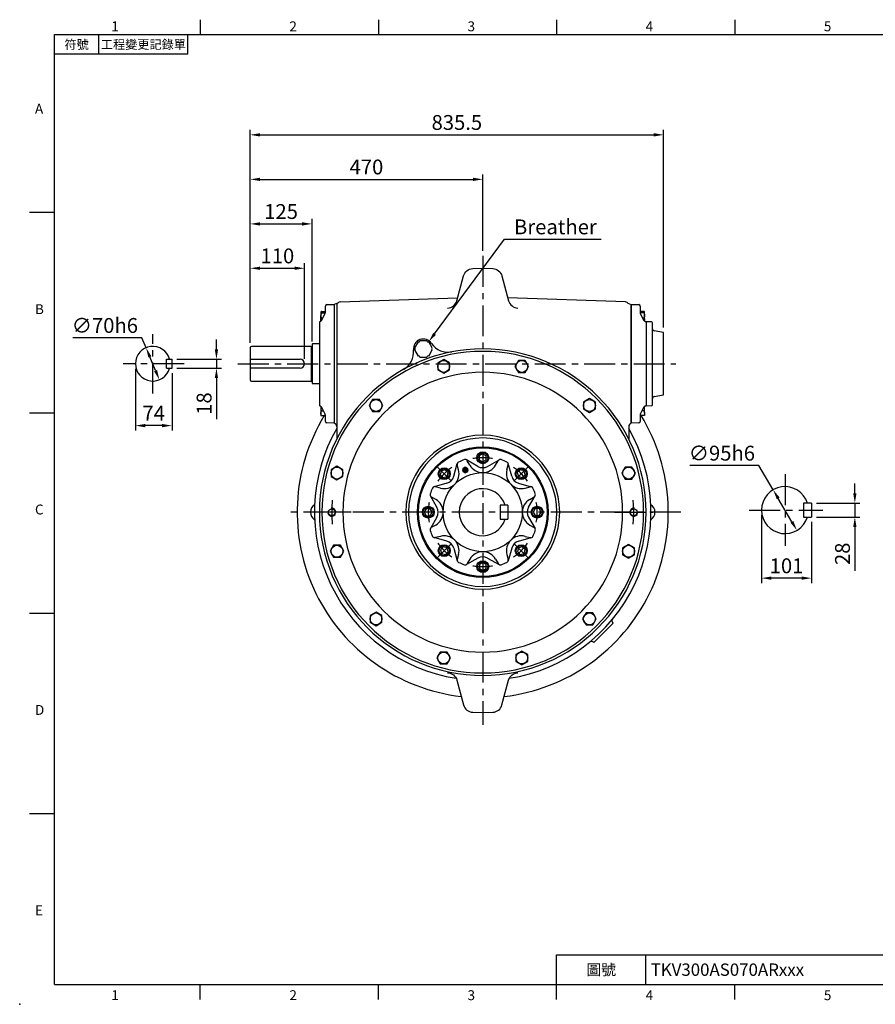
# Model space of a CAD drawing. Extents: x -70 to 3065, y -40 to 1960.
# Drawn here: x -70 to 1659, y -40 to 1950 of the extents above; entities that cross this region are included whole.
import ezdxf
from ezdxf.enums import TextEntityAlignment as Align

# ---------------------------------------------------------------- set-up
doc = ezdxf.new("R2010")
doc.units = 0
doc.header["$LTSCALE"] = 50
doc.header["$MEASUREMENT"] = 0
doc.linetypes.add('CENTER', pattern=[2, 1.25, -0.25, 0.25, -0.25])
doc.layers.get('0').update_dxf_attribs({"linetype": 'CONTINUOUS'})
doc.layers.get('DEFPOINTS').update_dxf_attribs({"linetype": 'CONTINUOUS'})
for name, color, linetype in [('CEN', 2, 'CENTER'), ('DIM', 3, 'CONTINUOUS'), ('MAIN', 7, 'CONTINUOUS'), ('THIN', 1, 'CONTINUOUS')]:
    doc.layers.add(name, color=color, linetype=linetype)
doc.styles.add('ATTDEF', font='txt')
doc.styles.get("Standard").update_dxf_attribs({"font": 'simplex.shx'})
doc.dimstyles.new('C', dxfattribs={"dimscale": 10, "dimtxt": 3, "dimasz": 2, "dimexe": 1, "dimexo": 1, "dimgap": 1, "dimtad": 1, "dimtoh": 1, "dimdec": 4, "dimdsep": 46, "dimtxsty": 'Standard', "dimcen": 0, "dimclrd": 256, "dimclre": 256, "dimclrt": 256, "dimadec": 0, "dimazin": 0, "dimtfac": 0.6, "dimtdec": 4, "dimtofl": 0, "dimtmove": 0, "dimatfit": 2, "dimfxl": 0, "dimtolj": 1, "dimarcsym": 0})
doc.dimstyles.new('L', dxfattribs={"dimscale": 10, "dimtxt": 3, "dimasz": 2, "dimexe": 1, "dimexo": 1, "dimgap": 1, "dimtad": 1, "dimdec": 8, "dimdsep": 46, "dimtxsty": 'Standard', "dimcen": 0, "dimclrd": 256, "dimclre": 256, "dimclrt": 256, "dimadec": 0, "dimazin": 0, "dimtfac": 0.6, "dimtdec": 8, "dimtmove": 0, "dimatfit": 3, "dimfxl": 0, "dimtolj": 1, "dimarcsym": 0})

# ---------------------------------------------------------------- blocks, each defined once
blk = doc.blocks.new('*D3')
at = {"layer": 'DEFPOINTS', "color": 0}
for p in [(1231.2, 1717.3), (1231.2, 1317.7), (395.7, 1286.8)]:
    blk.add_point(p, dxfattribs=at)
at = {"layer": 'DIM', "lineweight": -2}
for p, q in [((395.7, 1296.8), (395.7, 1727.3)), ((415.7, 1717.3), (1211.2, 1717.3)), ((1231.2, 1327.7), (1231.2, 1727.3))]:
    blk.add_line(p, q, dxfattribs=at)
at = {"layer": 'DIM'}
for points in [[(415.7, 1720.6), (415.7, 1713.9), (395.7, 1717.3)], [(1211.2, 1720.6), (1211.2, 1713.9), (1231.2, 1717.3)]]:
    blk.add_solid(points, dxfattribs=at)
at = {"layer": 'DIM', "insert": (813.4, 1742.3), "char_height": 30, "attachment_point": 5}
blk.add_mtext('\\A1;835.5', dxfattribs=at)
blk = doc.blocks.new('*D4')
at = {"layer": 'DEFPOINTS', "color": 0}
for p in [(865.7, 1627.3), (865.7, 1472.6), (395.7, 1286.8)]:
    blk.add_point(p, dxfattribs=at)
at = {"layer": 'DIM', "lineweight": -2}
for p, q in [((395.7, 1296.8), (395.7, 1637.3)), ((865.7, 1482.6), (865.7, 1637.3)), ((415.7, 1627.3), (845.7, 1627.3))]:
    blk.add_line(p, q, dxfattribs=at)
at = {"layer": 'DIM'}
for points in [[(415.7, 1630.6), (415.7, 1623.9), (395.7, 1627.3)], [(845.7, 1630.6), (845.7, 1623.9), (865.7, 1627.3)]]:
    blk.add_solid(points, dxfattribs=at)
at = {"layer": 'DIM', "insert": (630.7, 1652.3), "char_height": 30, "attachment_point": 5}
blk.add_mtext('\\A1;470', dxfattribs=at)
blk = doc.blocks.new('*D5')
at = {"layer": 'DEFPOINTS', "color": 0}
for p in [(520.7, 1537.3), (395.7, 1286.8), (520.7, 1289.8)]:
    blk.add_point(p, dxfattribs=at)
at = {"layer": 'DIM', "lineweight": -2}
for p, q in [((395.7, 1296.8), (395.7, 1547.3)), ((415.7, 1537.3), (500.7, 1537.3)), ((520.7, 1299.8), (520.7, 1547.3))]:
    blk.add_line(p, q, dxfattribs=at)
at = {"layer": 'DIM'}
for points in [[(415.7, 1540.6), (415.7, 1533.9), (395.7, 1537.3)], [(500.7, 1540.6), (500.7, 1533.9), (520.7, 1537.3)]]:
    blk.add_solid(points, dxfattribs=at)
at = {"layer": 'DIM', "insert": (458.2, 1562.3), "char_height": 30, "attachment_point": 5}
blk.add_mtext('\\A1;125', dxfattribs=at)
blk = doc.blocks.new('*D6')
at = {"layer": 'DEFPOINTS', "color": 0}
for p in [(505.7, 1447.6), (395.7, 1286.8), (505.7, 1254.6)]:
    blk.add_point(p, dxfattribs=at)
at = {"layer": 'DIM', "lineweight": -2}
for p, q in [((395.7, 1296.8), (395.7, 1457.6)), ((505.7, 1264.6), (505.7, 1457.6)), ((415.7, 1447.6), (485.7, 1447.6))]:
    blk.add_line(p, q, dxfattribs=at)
at = {"layer": 'DIM'}
for points in [[(415.7, 1450.9), (415.7, 1444.3), (395.7, 1447.6)], [(485.7, 1450.9), (485.7, 1444.3), (505.7, 1447.6)]]:
    blk.add_solid(points, dxfattribs=at)
at = {"layer": 'DIM', "insert": (450.7, 1472.6), "char_height": 30, "attachment_point": 5}
blk.add_mtext('\\A1;110', dxfattribs=at)
blk = doc.blocks.new('*D15')
at = {"layer": 'DEFPOINTS', "color": 0}
for p in [(1530.1, 972.8), (1530.1, 944.8), (1617.6, 944.8)]:
    blk.add_point(p, dxfattribs=at)
at = {"layer": 'DIM', "lineweight": -2}
for p, q in [((1617.6, 992.8), (1617.6, 1012.8)), ((1540.1, 972.8), (1627.6, 972.8)), ((1617.6, 972.8), (1617.6, 944.8)), ((1540.1, 944.8), (1627.6, 944.8)), ((1617.6, 924.8), (1617.6, 836.3))]:
    blk.add_line(p, q, dxfattribs=at)
at = {"layer": 'DIM'}
for points in [[(1614.3, 992.8), (1620.9, 992.8), (1617.6, 972.8)], [(1614.3, 924.8), (1620.9, 924.8), (1617.6, 944.8)]]:
    blk.add_solid(points, dxfattribs=at)
at = {"layer": 'DIM', "insert": (1592.6, 870.5), "char_height": 30, "attachment_point": 5, "rotation": 90}
blk.add_mtext('\\A1;28', dxfattribs=at)
blk = doc.blocks.new('*D16')
at = {"layer": 'DEFPOINTS', "color": 0}
for p in [(1429.1, 958.8), (1530.1, 944.8), (1429.1, 821.3)]:
    blk.add_point(p, dxfattribs=at)
at = {"layer": 'DIM', "lineweight": -2}
for p, q in [((1429.1, 948.8), (1429.1, 811.3)), ((1530.1, 934.8), (1530.1, 811.3)), ((1510.1, 821.3), (1449.1, 821.3))]:
    blk.add_line(p, q, dxfattribs=at)
at = {"layer": 'DIM'}
for points in [[(1449.1, 824.7), (1449.1, 818), (1429.1, 821.3)], [(1510.1, 824.7), (1510.1, 818), (1530.1, 821.3)]]:
    blk.add_solid(points, dxfattribs=at)
at = {"layer": 'DIM', "insert": (1479.6, 846.3), "char_height": 30, "attachment_point": 5}
blk.add_mtext('\\A1;101', dxfattribs=at)
blk = doc.blocks.new('*D17')
at = {"layer": 'DEFPOINTS', "color": 0}
for p in [(237.8, 1263.6), (237.8, 1245.6), (327.6, 1245.6)]:
    blk.add_point(p, dxfattribs=at)
at = {"layer": 'DIM', "lineweight": -2}
for p, q in [((327.6, 1283.6), (327.6, 1303.6)), ((247.8, 1263.6), (337.6, 1263.6)), ((327.6, 1263.6), (327.6, 1245.6)), ((247.8, 1245.6), (337.6, 1245.6)), ((327.6, 1225.6), (327.6, 1142.8))]:
    blk.add_line(p, q, dxfattribs=at)
at = {"layer": 'DIM'}
for points in [[(324.2, 1283.6), (330.9, 1283.6), (327.6, 1263.6)], [(324.2, 1225.6), (330.9, 1225.6), (327.6, 1245.6)]]:
    blk.add_solid(points, dxfattribs=at)
at = {"layer": 'DIM', "insert": (302.6, 1174.2), "char_height": 30, "attachment_point": 5, "rotation": 90}
blk.add_mtext('\\A1;18', dxfattribs=at)
blk = doc.blocks.new('*D18')
at = {"layer": 'DEFPOINTS', "color": 0}
for p in [(163.8, 1254.6), (237.8, 1245.6), (163.8, 1129.6)]:
    blk.add_point(p, dxfattribs=at)
at = {"layer": 'DIM', "lineweight": -2}
for p, q in [((163.8, 1244.6), (163.8, 1119.6)), ((237.8, 1235.6), (237.8, 1119.6)), ((217.8, 1129.6), (183.8, 1129.6))]:
    blk.add_line(p, q, dxfattribs=at)
at = {"layer": 'DIM'}
for points in [[(183.8, 1132.9), (183.8, 1126.3), (163.8, 1129.6)], [(217.8, 1132.9), (217.8, 1126.3), (237.8, 1129.6)]]:
    blk.add_solid(points, dxfattribs=at)
at = {"layer": 'DIM', "insert": (200.8, 1154.6), "char_height": 30, "attachment_point": 5}
blk.add_mtext('\\A1;74', dxfattribs=at)
blk = doc.blocks.new('*D19')
at = {"layer": 'DEFPOINTS', "color": 0}
for p in [(1452.6, 999.8), (1500.6, 917.8)]:
    blk.add_point(p, dxfattribs=at)
at = {"layer": 'DIM', "lineweight": -2}
for p, q in [((1423.9, 1048.9), (1283.9, 1048.9)), ((1452.6, 999.8), (1423.9, 1048.9)), ((1490.5, 935.1), (1462.7, 982.6))]:
    blk.add_line(p, q, dxfattribs=at)
at = {"layer": 'DIM'}
for points in [[(1465.6, 984.3), (1459.8, 980.9), (1452.6, 999.8)], [(1493.3, 936.8), (1487.6, 933.4), (1500.6, 917.8)]]:
    blk.add_solid(points, dxfattribs=at)
at = {"layer": 'DIM', "insert": (1348.9, 1073.9), "char_height": 30, "attachment_point": 5}
blk.add_mtext('\\A1;∅95h6', dxfattribs=at)
blk = doc.blocks.new('*D20')
at = {"layer": 'DEFPOINTS', "color": 0}
for p in [(185.4, 1286.9), (212.2, 1222.3)]:
    blk.add_point(p, dxfattribs=at)
at = {"layer": 'DIM', "lineweight": -2}
for p, q in [((177.1, 1307), (37.1, 1307)), ((185.4, 1286.9), (177.1, 1307)), ((204.5, 1240.8), (193, 1268.5))]:
    blk.add_line(p, q, dxfattribs=at)
at = {"layer": 'DIM'}
for points in [[(196.1, 1269.7), (190, 1267.2), (185.4, 1286.9)], [(207.6, 1242), (201.4, 1239.5), (212.2, 1222.3)]]:
    blk.add_solid(points, dxfattribs=at)
at = {"layer": 'DIM', "insert": (102.1, 1332), "char_height": 30, "attachment_point": 5}
blk.add_mtext('\\A1;∅70h6', dxfattribs=at)
blk = doc.blocks.new('*D23')
at = {"layer": 'DEFPOINTS', "color": 0}
for p in [(756.5, 1298.9), (744.6, 1282.9)]:
    blk.add_point(p, dxfattribs=at)
at = {"layer": 'DIM', "lineweight": -2}
for p, q in [((768.3, 1315), (909.6, 1506.3)), ((909.6, 1506.3), (1105.3, 1506.3))]:
    blk.add_line(p, q, dxfattribs=at)
at = {"layer": 'DIM'}
blk.add_solid([(765.7, 1317), (771, 1313.1), (756.5, 1298.9)], dxfattribs=at)
at = {"layer": 'DIM', "insert": (1012.5, 1531.3), "char_height": 30, "attachment_point": 5}
blk.add_mtext('\\A1;Breather', dxfattribs=at)
blk = doc.blocks.new('GJA420')
at = {"color": 0}
for p, q in [((29.5, 195), (29.5, 192)), ((65.5, 195), (65.5, 192)), ((101.5, 195), (101.5, 192)), ((137.5, 195), (137.5, 192)), ((0, 192), (275, 192)), ((0, 0), (0, 192)), ((9, 188), (9, 192)), ((27, 188), (27, 192)), ((27, 188), (0, 188)), ((0, 156), (-5, 156)), ((0, 115.5), (-5, 115.5)), ((0, 75), (-5, 75)), ((0, 34.5), (-5, 34.5)), ((101.5, 6), (275, 6)), ((101.5, 0), (101.5, 6)), ((119.5, 0), (119.5, 6)), ((0, 0), (275, 0)), ((29.5, -3), (29.5, 0)), ((65.5, -3), (65.5, 0)), ((101.5, -3), (101.5, 0)), ((137.5, -3), (137.5, 0))]:
    blk.add_line(p, q, dxfattribs=at)
blk.add_point((-7, -4), dxfattribs=at)
for s, p in [('1', (11.5, 192.66)), ('2', (47.5, 192.66)), ('3', (83.5, 192.66)), ('4', (119.5, 192.66)), ('5', (155.5, 192.66)), ('A', (-3.91, 176)), ('B', (-3.91, 135.5)), ('C', (-3.91, 95)), ('D', (-3.91, 54.5)), ('E', (-3.91, 14)), ('1', (11.5, -3.16)), ('2', (47.5, -3.16)), ('3', (83.5, -3.16)), ('4', (119.5, -3.16)), ('5', (155.5, -3.16))]:
    blk.add_text(s, height=2, dxfattribs=at).set_placement(p)
at = {"color": 0, "attachment_point": 5}
for s, insert, char_height, width in [('{\\f標楷體|b0|i0|c136|p65;符號}', (4.51, 190), 1.8, 6), ('{\\fDFKai-SB|b0|i0|c136|p65;工程變更記錄單}', (18, 190), 1.8, 17.9481), ('\\f標楷體|b0|i0|c136|p65;圖號', (110.5, 3), 2.2, 7)]:
    blk.add_mtext(s, dxfattribs=dict(at, insert=insert, char_height=char_height, width=width))
at = {"color": 4, "style": 'ATTDEF'}
blk.add_attdef('料號', text='', height=2.5, dxfattribs=at).set_placement((120.5, 3), align=Align.MIDDLE_LEFT)
for tag, p in [('比例', (200.5, 3)), ('版本', (236.5, 3))]:
    blk.add_attdef(tag, text='', height=2.5, dxfattribs=at).set_placement(p, align=Align.MIDDLE_CENTER)

msp = doc.modelspace()

# ---------------------------------------------------------------- linework, layer by layer
at = {"layer": 'CEN'}
for p, q in [((865.68617769, 1472.61285267), (865.68617769, 524.52593768)), ((198.78142024, 1194.61285267), (198.78142024, 1314.61285267)), ((262.58142024, 1254.61285267), (138.78142024, 1254.61285267)), ((370.68617769, 1254.61285267), (1256.18617769, 1254.61285267)), ((773.76229613, 1046.53673422), (802.04656738, 1018.25246298)), ((957.61005924, 1046.53673422), (929.32578799, 1018.25246298)), ((1476.58961751, 1031.3320183), (1476.58961751, 886.3320183)), ((1404.08961751, 958.8320183), (1552.58961751, 958.8320183)), ((1265.68617769, 954.61285267), (465.68617769, 954.61285267)), ((599.68617769, 954.61285267), (521.68617769, 954.61285267)), ((1131.68617769, 954.61285267), (1209.68617769, 954.61285267)), ((773.76229613, 862.68897112), (802.04656738, 890.97324236)), ((957.61005924, 862.68897112), (929.32578799, 890.97324236))]:
    msp.add_line(p, q, dxfattribs=at)
for radius, start, end in [(110, 79.5681828591, 100.4318171409), (110, 124.5681828591, 145.4318171409), (110, 34.5681828591, 55.4318171409), (305, 175.4903156574, 184.5096843426), (305, 355.4903156574, 4.5096843426), (110, 169.5681828591, 190.4318171409), (110, 349.5681828591, 10.4318171409), (110, 214.5681828591, 235.4318171409), (110, 304.5681828591, 325.4318171409), (110, 259.5681828591, 280.4318171409)]:
    msp.add_arc((865.68617769, 954.61285267), radius, start, end, dxfattribs=at)
at = {"layer": 'MAIN'}
for p, q in [((550.5814792, 1374.08538498), (565.68617769, 1374.61285267)), ((572.3962784, 1377.0551296), (565.68617769, 1374.61285267)), ((565.68617769, 1374.61285267), (565.68617769, 1134.61285267)), ((565.68617769, 1374.61285267), (565.68617769, 1134.61285267)), ((570.68617769, 1376.43270384), (570.68617769, 1102.51484725)), ((577.44811043, 1379.54735756), (814.99833349, 1387.84279415)), ((1153.92424494, 1379.54735756), (916.37402188, 1387.84279415)), ((1158.97607697, 1377.0551296), (1165.68617769, 1374.61285267)), ((1165.68617769, 1134.61285267), (1165.68617769, 1374.61285267)), ((1165.68617769, 1374.61285267), (1165.68617769, 1134.61285267)), ((1165.68617769, 1374.61285267), (1180.79087618, 1374.08538498)), ((538.91152602, 1359.66275927), (538.68617769, 1359.27244452)), ((538.68617769, 1359.27244452), (538.68617769, 1358.89828424)), ((538.68617769, 1358.89828424), (538.68617769, 1352.04914763)), ((539.53468346, 1360.42242874), (547.68617769, 1360.42242874)), ((539.53468346, 1357.37413974), (547.51510945, 1357.37413974)), ((540.55816782, 1342.91133233), (547.28543412, 1356.78631905)), ((547.68617769, 1358.53141308), (547.68617769, 1371.08721249)), ((1183.68617769, 1371.08721249), (1183.68617769, 1358.53141308)), ((1191.83767191, 1360.382863), (1183.68617769, 1360.382863)), ((1191.83767191, 1357.4889324), (1183.82441203, 1357.4889324)), ((1184.08692126, 1356.78631905), (1190.81418755, 1342.91133233)), ((1192.68617769, 1359.27244452), (1192.48250767, 1359.62521133)), ((1192.68617769, 1358.9358977), (1192.68617769, 1359.27244452)), ((1192.68617769, 1352.18372316), (1192.68617769, 1358.9358977)), ((535.68617769, 1339.61285267), (537.8147145, 1340.41105397)), ((535.68617769, 1339.61285267), (535.68617769, 1169.61285267)), ((538.68617769, 1342.92330791), (538.68617769, 1352.04914763)), ((538.68617769, 1342.92330791), (538.68617769, 1340.83847272)), ((539.53468346, 1346.72415552), (542.40680937, 1346.72415552)), ((1191.83767191, 1346.87851391), (1188.89070557, 1346.87851391)), ((1192.68617769, 1343.02026997), (1192.68617769, 1352.18372316)), ((1192.68617769, 1340.83847272), (1192.68617769, 1343.02026997)), ((1193.55764088, 1340.41105397), (1194.38842457, 1340.09951009)), ((1206.75597668, 1339.22628677), (1195.68617769, 1339.61285267)), ((1195.68617769, 1338.22685173), (1195.68617769, 1170.99885361)), ((1208.68617769, 1172.02458945), (1208.68617769, 1337.20111589)), ((1231.18617769, 1317.70101616), (1211.99158498, 1321.08554074)), ((1231.18617769, 1191.52468918), (1231.18617769, 1317.70101616)), ((520.68617769, 1293.76285267), (520.68617769, 1215.46285267)), ((535.68617769, 1294.76285267), (521.68617769, 1294.76285267)), ((395.68617769, 1286.81285267), (395.68617769, 1222.41285267)), ((518.68617769, 1289.81285267), (398.68617769, 1289.81285267)), ((518.68617769, 1289.81285267), (518.68617769, 1219.41285267)), ((518.68617769, 1289.81285267), (520.04284494, 1289.62218552)), ((226.78142024, 1245.61285267), (226.78142024, 1263.61285267)), ((226.78142024, 1263.61285267), (237.78142024, 1263.61285267)), ((237.78142024, 1245.61285267), (237.78142024, 1263.61285267)), ((395.68617769, 1263.61285267), (496.68617769, 1263.61285267)), ((226.78142024, 1245.61285267), (237.78142024, 1245.61285267)), ((496.68617769, 1245.61285267), (395.68617769, 1245.61285267)), ((398.68617769, 1219.41285267), (518.68617769, 1219.41285267)), ((518.68617769, 1219.41285267), (520.04284494, 1219.60351982)), ((521.68617769, 1214.46285267), (535.68617769, 1214.46285267)), ((1211.99158498, 1188.1401646), (1231.18617769, 1191.52468918)), ((537.8147145, 1168.81465137), (535.68617769, 1169.61285267)), ((538.68617769, 1168.38723262), (538.68617769, 1164.03951581)), ((538.68617769, 1164.03951581), (538.68617769, 1154.54137625)), ((538.68617769, 1154.54137625), (538.68617769, 1149.95512126)), ((539.53468346, 1159.23617444), (543.99002168, 1159.23617444)), ((547.28543412, 1152.43938629), (540.55816782, 1166.31437301)), ((1190.81418755, 1166.31437301), (1184.08692126, 1152.43938629)), ((1191.83767191, 1159.3965143), (1187.46007423, 1159.3965143)), ((1192.68617769, 1164.16063737), (1192.68617769, 1168.38723262)), ((1192.68617769, 1154.66076448), (1192.68617769, 1164.16063737)), ((1192.68617769, 1154.66076448), (1192.68617769, 1149.95338793)), ((1194.38842457, 1169.12619525), (1193.55764088, 1168.81465137)), ((1195.68617769, 1169.61285267), (1206.75597668, 1169.99941857)), ((539.53468346, 1149.84657807), (547.68617769, 1149.84657807)), ((547.68617769, 1138.13849284), (547.68617769, 1150.69429226)), ((565.68617769, 1134.61285267), (550.5814792, 1135.14032036)), ((1180.79087618, 1135.14032036), (1165.68617769, 1134.61285267)), ((1183.68617769, 1150.69429226), (1183.68617769, 1138.13849284)), ((1191.83767191, 1149.92501467), (1183.68617769, 1149.92501467)), ((1192.6861043, 1149.95313371), (1192.68617769, 1149.95326082)), ((1160.68617769, 1127.65015407), (1160.68617769, 1102.51484725)), ((855.77162199, 1047.24329351), (832.67374925, 1060.42757434)), ((839.70541557, 1049.61285267), (834.52523735, 1058.58518455)), ((875.60073339, 1047.24329351), (898.69860612, 1060.42757434)), ((891.6669398, 1049.61285267), (896.84711803, 1058.58518455)), ((807.19721439, 1027.1231151), (814.20718245, 1052.77847192)), ((816.88220655, 1040.15916995), (814.20074898, 1050.16650582)), ((914.49014883, 1040.15916995), (917.17160639, 1050.16650582)), ((924.17514098, 1027.1231151), (917.16517292, 1052.77847192)), ((793.17591526, 1013.10181597), (767.52055843, 1006.0918479)), ((780.1398604, 1003.41682381), (770.13252453, 1006.09828138)), ((938.19644012, 1013.10181597), (963.85179694, 1006.0918479)), ((951.23249497, 1003.41682381), (961.23983084, 1006.09828138)), ((773.05573684, 964.52740837), (759.87145602, 987.6252811)), ((770.68617769, 980.59361478), (761.7138458, 985.77379301)), ((958.31661853, 964.52740837), (971.50089936, 987.6252811)), ((960.68617769, 980.59361478), (969.65850957, 985.77379301)), ((900.68617769, 968.61285267), (900.68617769, 940.61285267)), ((916.68617769, 968.61285267), (900.68617769, 968.61285267)), ((916.68617769, 968.61285267), (916.68617769, 940.61285267)), ((1514.08961751, 972.8320183), (1514.08961751, 944.8320183)), ((1530.08961751, 972.8320183), (1514.08961751, 972.8320183)), ((1530.08961751, 972.8320183), (1530.08961751, 944.8320183)), ((773.05573684, 944.69829697), (759.87145602, 921.60042423)), ((900.68617769, 940.61285267), (916.68617769, 940.61285267)), ((958.31661853, 944.69829697), (971.50089936, 921.60042423)), ((1514.08961751, 944.8320183), (1530.08961751, 944.8320183)), ((770.68617769, 928.63209056), (761.7138458, 923.45191233)), ((960.68617769, 928.63209056), (969.65850957, 923.45191233)), ((793.17591526, 896.12388937), (767.52055843, 903.13385744)), ((780.1398604, 905.80888153), (770.13252453, 903.12742396)), ((938.19644012, 896.12388937), (963.85179694, 903.13385744)), ((951.23249497, 905.80888153), (961.23983084, 903.12742396)), ((807.19721439, 882.10259024), (814.20718245, 856.44723342)), ((924.17514098, 882.10259024), (917.16517292, 856.44723342)), ((816.88220655, 869.06653539), (814.20074898, 859.05919952)), ((855.77162199, 861.98241183), (832.67374925, 848.798131)), ((839.70541557, 859.61285267), (834.52523735, 850.64052079)), ((875.60073339, 861.98241183), (898.69860612, 848.798131)), ((891.6669398, 859.61285267), (896.84711803, 850.64052079)), ((914.49014883, 869.06653539), (917.17160639, 859.05919952)), ((1090.19258071, 691.21557668), (1129.08345368, 730.10644964)), ((1129.08345368, 730.10644964), (1127.66461411, 732.13276254)), ((1090.19258071, 691.21557668), (1088.16626781, 692.63441624))]:
    msp.add_line(p, q, dxfattribs=at)
for points in [[(794.79852583, 1367.13740132, 0.3297505471), (813.41905242, 1381.94883696), (826.85585731, 1432.09567548, -0.3297505471), (845.4763839, 1446.90711112), (865.68617769, 1447.61285267), (885.89597147, 1446.90711112, -0.3297505471), (904.51649806, 1432.09567548), (917.95330295, 1381.94883696, 0.3297505471), (936.57382954, 1367.13740132, 0.3297505471)], [(794.79852583, 630.00138903, -0.3297505471), (813.41905242, 615.18995339), (826.85585731, 565.04311487, 0.3297505471), (845.4763839, 550.23167923), (865.68617769, 549.52593768), (885.89597147, 550.23167923, 0.3297505471), (904.51649806, 565.04311487), (917.95330295, 615.18995339, -0.3297505471), (936.57382954, 630.00138903, -0.3297505471)]]:
    msp.add_lwpolyline(points, format="xyb", dxfattribs=at)
at = {"layer": 'MAIN', "flags": 128}
for points in [[(539.53468346, 1360.42242874), (539.18729602, 1360.052243), (538.91906752, 1359.67570728), (538.74609531, 1359.28955771), (538.68617769, 1358.89828424)], [(538.68617769, 1358.89828424), (538.69079871, 1358.78989639), (538.76996565, 1358.43508974), (538.94307355, 1358.08090138), (539.20280838, 1357.72580893), (539.53468346, 1357.37413974)], [(539.53468346, 1357.37413974), (539.03734005, 1355.40196188), (538.74239522, 1353.37305924), (538.7003333, 1352.7122147), (538.68617769, 1352.04914763)], [(1192.68617769, 1358.9358977), (1192.68155667, 1359.03879704), (1192.60238973, 1359.37563709), (1192.42928182, 1359.71189016), (1192.16954699, 1360.04900154), (1191.83767191, 1360.382863)], [(1191.83767191, 1357.4889324), (1192.18505936, 1357.84037278), (1192.45328785, 1358.19784159), (1192.62626007, 1358.56443742), (1192.68617769, 1358.9358977)], [(1191.83767191, 1357.4889324), (1192.18505936, 1356.20039787), (1192.45328785, 1354.88976046), (1192.62626007, 1353.54565941), (1192.68617769, 1352.18372316)], [(538.68617769, 1352.04914763), (538.72050224, 1351.01568701), (538.82221838, 1349.98222639), (538.98843832, 1348.94525795), (539.21189417, 1347.91530516), (539.53468346, 1346.72415552)], [(538.68617769, 1342.92330791), (538.69079871, 1343.19360099), (538.76996565, 1344.07840291), (538.94307355, 1344.96166299), (539.20280838, 1345.84717764), (539.53468346, 1346.72415552)], [(538.90010225, 1341.0901856), (538.74609531, 1341.94756653), (538.68617769, 1342.92330791)], [(1192.68617769, 1352.18372316), (1192.68155667, 1351.80644906), (1192.60238973, 1350.57144576), (1192.42928182, 1349.33859456), (1192.16954699, 1348.10259644), (1191.83767191, 1346.87851391)], [(1191.83767191, 1346.87851391), (1192.33501532, 1345.4495647), (1192.62996016, 1343.97951533), (1192.67202208, 1343.50069782), (1192.68617769, 1343.02026997)], [(1192.68617769, 1343.02026997), (1192.65185314, 1342.27147202), (1192.55013699, 1341.52267408), (1192.4505949, 1341.0727286)], [(1208.68617769, 1337.20111589), (1208.66019171, 1337.54434447), (1208.64870342, 1337.61285267)], [(734.90989825, 1298.94778916), (727.8836188, 1286.77791618)], [(752.71245713, 1301.11285267), (738.65989825, 1301.11285267)], [(763.48873657, 1286.77791618), (756.46245713, 1298.94778916)], [(727.8836188, 1282.44778916), (734.90989825, 1270.27791618)], [(756.46245713, 1270.27791618), (763.48873657, 1282.44778916)], [(738.65989825, 1268.11285267), (752.71245713, 1268.11285267)], [(539.26769271, 1167.94621516), (539.18729602, 1167.67621683), (538.91906752, 1166.48956451), (538.74609531, 1165.27261416), (538.68617769, 1164.03951581)], [(538.68617769, 1164.03951581), (538.69079871, 1163.69793149), (538.76996565, 1162.57975836), (538.94307355, 1161.46353374), (539.20280838, 1160.34445989), (539.53468346, 1159.23617444)], [(538.68617769, 1154.54137625), (538.72050224, 1155.45253047), (538.82221838, 1156.36368469), (538.98843832, 1157.2779316), (539.21189417, 1158.18599313), (539.53468346, 1159.23617444)], [(539.53468346, 1149.84657807), (539.03734005, 1151.58535567), (538.74239522, 1153.37414488), (538.7003333, 1153.95678081), (538.68617769, 1154.54137625)], [(1191.83767191, 1159.3965143), (1192.18505936, 1160.55362927), (1192.45328785, 1161.73059283), (1192.62626007, 1162.93760702), (1192.68617769, 1164.16063737)], [(1191.83767191, 1159.3965143), (1192.18505936, 1158.24629065), (1192.45328785, 1157.07633663), (1192.62626007, 1155.87651095), (1192.68617769, 1154.66076448)], [(1192.68617769, 1154.66076448), (1192.68155667, 1154.32398687), (1192.60238973, 1153.22154842), (1192.42928182, 1152.12103107), (1192.16954699, 1151.01770458), (1191.83767191, 1149.92501467)], [(1192.68617769, 1164.16063737), (1192.68155667, 1164.49943272), (1192.60238973, 1165.6084762), (1192.42928182, 1166.71558707), (1192.16954699, 1167.82552392), (1192.13892376, 1167.92695417)], [(1208.64870342, 1171.61285267), (1208.66180019, 1171.69210605), (1208.68617769, 1172.02458945)], [(538.6884047, 1149.95140127), (538.69079871, 1149.94740233), (538.76996565, 1149.92213449), (538.94307355, 1149.89691067), (539.20280838, 1149.87162248), (539.53468346, 1149.84657807)], [(1192.68617769, 1149.95338793), (1192.65185314, 1149.94788132), (1192.55013699, 1149.94237472), (1192.38391706, 1149.93684942), (1192.1604612, 1149.9313615), (1191.83767191, 1149.92501467)]]:
    msp.add_lwpolyline(points, dxfattribs=at)
at = {"layer": 'MAIN'}
for points in [[(774.74636893, 1242.29202646), (786.74636893, 1235.36382323), (798.74636893, 1242.29202646), (798.74636893, 1256.14843292), (786.74636893, 1263.07663615), (774.74636893, 1256.14843292)], [(930.76957998, 1249.22022969), (937.69778321, 1237.22022969), (951.55418967, 1237.22022969), (958.4823929, 1249.22022969), (951.55418967, 1261.22022969), (937.69778321, 1261.22022969)], [(643.0904062, 1158.28042093), (656.94681266, 1158.28042093), (663.87501589, 1170.28042093), (656.94681266, 1182.28042093), (643.0904062, 1182.28042093), (636.16220296, 1170.28042093)], [(1069.35374595, 1177.20862416), (1069.35374595, 1163.3522177), (1081.35374595, 1156.42401447), (1093.35374595, 1163.3522177), (1093.35374595, 1177.20862416), (1081.35374595, 1184.13682739)], [(571.07880067, 1019.69625497), (583.07880067, 1026.6244582), (583.07880067, 1040.48086466), (571.07880067, 1047.40906789), (559.07880067, 1040.48086466), (559.07880067, 1026.6244582)], [(825.47930191, 1036.72301831), (830.47930191, 1033.83626697), (835.47930191, 1036.72301831), (835.47930191, 1042.49652101), (830.47930191, 1045.38327235), (825.47930191, 1042.49652101)], [(1153.36535148, 1045.55266143), (1146.43714824, 1033.55266143), (1153.36535148, 1021.55266143), (1167.22175794, 1021.55266143), (1174.14996117, 1033.55266143), (1167.22175794, 1045.55266143)], [(578.0070039, 863.67304391), (584.93520713, 875.67304391), (578.0070039, 887.67304391), (564.15059744, 887.67304391), (557.22239421, 875.67304391), (564.15059744, 863.67304391)], [(1160.29355471, 889.52945037), (1148.29355471, 882.60124714), (1148.29355471, 868.74484068), (1160.29355471, 861.81663745), (1172.29355471, 868.74484068), (1172.29355471, 882.60124714)], [(662.01860943, 732.01708118), (662.01860943, 745.87348764), (650.01860943, 752.80169087), (638.01860943, 745.87348764), (638.01860943, 732.01708118), (650.01860943, 725.08887795)], [(1088.28194918, 750.94528441), (1074.42554272, 750.94528441), (1067.49733949, 738.94528441), (1074.42554272, 726.94528441), (1088.28194918, 726.94528441), (1095.21015241, 738.94528441)], [(800.60277539, 660.00547565), (793.67457216, 672.00547565), (779.8181657, 672.00547565), (772.88996247, 660.00547565), (779.8181657, 648.00547565), (793.67457216, 648.00547565)], [(956.62598644, 666.93367888), (944.62598644, 673.86188211), (932.62598644, 666.93367888), (932.62598644, 653.07727242), (944.62598644, 646.14906919), (956.62598644, 653.07727242)]]:
    msp.add_lwpolyline(points, close=True, dxfattribs=at)
for centre, radius in [((865.68617769, 954.61285267), 132), ((865.68617769, 954.61285267), 130), ((865.68617769, 1064.61285267), 12), ((787.90443176, 1032.3945986), 12), ((830.47930191, 1039.60976966), 2.5), ((943.46792362, 1032.3945986), 12), ((865.68617769, 954.61285267), 80), ((560.68617769, 954.61285267), 7), ((755.68617769, 954.61285267), 12), ((975.68617769, 954.61285267), 12), ((1170.68617769, 954.61285267), 7), ((787.90443176, 876.83110674), 12), ((943.46792362, 876.83110674), 12), ((865.68617769, 844.61285267), 12)]:
    msp.add_circle(centre, radius, dxfattribs=at)
for centre, radius, start, end in [((550.68617769, 1371.08721249), 3, 92, 180), ((570.68617769, 1381.7535927), 5, 290, 313.9191820441), ((577.62260791, 1374.55040343), 5, 92, 133.9191820441), ((1153.74974746, 1374.55040343), 5, 46.0808179559, 88), ((1160.68617769, 1381.7535927), 5, 226.0808179559, 250), ((1180.68617769, 1371.08721249), 3, 0, 88), ((543.68617769, 1358.53141308), 4, 334.1336432059, 0), ((1187.68617769, 1358.53141308), 4, 180, 205.8663567941), ((536.05909729, 1345.09269986), 5, 290.5560452196, 334.1336432059), ((1195.31325809, 1345.09269986), 5, 205.8663567941, 249.4439547804), ((1193.68617769, 1338.22685173), 2, 0, 69.4439547804), ((1206.68617769, 1337.22750512), 2, 11.1088640253, 88), ((1212.68617769, 1325.02477175), 4, 180, 260), ((521.68617769, 1293.76285267), 1, 90, 180), ((745.68617769, 1284.61285267), 20, 33.7116176108, 186.254595433), ((736.15989825, 1301.11285267), 2.5, 240, 0), ((755.21245713, 1301.11285267), 2.5, 180, 300), ((795.59667379, 1317.91363913), 40, 213.7116176108, 280.9195852258), ((198.78142024, 1254.61285267), 35, 14.9005966878, 345.0994033122), ((398.68617769, 1286.81285267), 3, 90, 180), ((520.15814175, 1290.41383358), 0.8, 261.7136176093, 311.3032985868), ((865.68617769, 954.61285267), 330, 90, 270), ((865.68617769, 954.61285267), 330, 90, 270), ((865.68617769, 954.61285267), 325, 90, 270), ((686.04332149, 1278.07605648), 40, 299.046627818, 6.254595433), ((726.6336188, 1284.61285267), 2.5, 300, 60), ((764.73873657, 1284.61285267), 2.5, 120, 240), ((865.68617769, 954.61285267), 330, 270, 90), ((865.68617769, 954.61285267), 330, 270, 90), ((865.68617769, 954.61285267), 325, 270, 90), ((496.68617769, 1254.61285267), 9, 270, 90), ((736.15989825, 1268.11285267), 2.5, 0, 120), ((755.21245713, 1268.11285267), 2.5, 60, 180), ((865.68617769, 954.61285267), 282.70677877, 90, 270), ((865.68617769, 954.61285267), 282.70677877, 270, 90), ((398.68617769, 1222.41285267), 3, 180, 270), ((520.15814175, 1218.81187176), 0.8, 48.6967014132, 98.2863823907), ((521.68617769, 1215.46285267), 1, 180, 270), ((1212.68617769, 1184.20093359), 4, 100, 180), ((536.05909729, 1164.13300548), 5, 25.8663567941, 69.4439547804), ((1195.31325809, 1164.13300548), 5, 110.5560452196, 154.1336432059), ((1193.68617769, 1170.99885361), 2, 290.5560452196, 0), ((1206.68617769, 1171.99820022), 2, 272, 348.8911359747), ((865.68617769, 954.61285267), 375, 148.6259316452, 263.3525720261), ((543.68617769, 1150.69429226), 4, 0, 25.8663567941), ((550.68617769, 1138.13849284), 3, 180, 268), ((562.69934535, 1127.19134119), 8, 3.2878092322, 68.0773809475), ((865.68617769, 954.61285267), 375, 276.6474279739, 31.3881059692), ((1168.67301002, 1127.19134119), 8, 111.9226190525, 176.7121907678), ((1180.68617769, 1138.13849284), 3, 272, 0), ((1187.68617769, 1150.69429226), 4, 154.1336432059, 180), ((865.68617769, 954.61285267), 340, 150.1863532135, 260.9202635818), ((865.68617769, 954.61285267), 340, 279.0797364182, 29.8136467865), ((865.68617769, 954.61285267), 155.47706554, 90, 270), ((865.68617769, 954.61285267), 150, 90, 270), ((865.68617769, 954.61285267), 155.47706554, 270, 90), ((865.68617769, 954.61285267), 150, 270, 90), ((819.03037811, 1051.46060105), 5, 115.7221524155, 195), ((865.68617769, 954.61285267), 112.5, 109.2778475845, 115.7221524155), ((830.19511033, 1056.08518455), 5, 30, 109.2778475845), ((901.17724505, 1056.08518455), 5, 70.7221524155, 150), ((865.68617769, 954.61285267), 112.5, 64.2778475845, 70.7221524155), ((912.34197726, 1051.46060105), 5, 345, 64.2778475845), ((787.90443176, 1032.3945986), 30, 255, 15), ((865.68617769, 1064.61285267), 30, 210, 330), ((865.68617769, 1064.61285267), 20, 240.2822472431, 299.7177527569), ((943.46792362, 1032.3945986), 30, 165, 285), ((787.90443176, 1032.3945986), 20, 285.2822472431, 344.7177527569), ((943.46792362, 1032.3945986), 20, 195.2822472431, 254.7177527569), ((865.68617769, 954.61285267), 112.5, 154.2778475845, 160.7221524155), ((768.83842931, 1001.26865224), 5, 75, 154.2778475845), ((865.68617769, 954.61285267), 47.5, 17.1417579481, 342.8582420519), ((962.53392607, 1001.26865224), 5, 25.7221524155, 105), ((865.68617769, 954.61285267), 112.5, 19.2778475845, 25.7221524155), ((1476.58961751, 958.8320183), 47.5, 17.1417579481, 342.8582420519), ((764.2138458, 990.10392003), 5, 160.7221524155, 240), ((755.68617769, 954.61285267), 30, 300, 60), ((975.68617769, 954.61285267), 30, 120, 240), ((967.15850957, 990.10392003), 5, 300, 19.2778475845), ((535.68617769, 954.61285267), 18, 122.4592977006, 237.5407022994), ((755.68617769, 954.61285267), 20, 330.2822472431, 29.7177527569), ((975.68617769, 954.61285267), 20, 150.2822472431, 209.7177527569), ((1195.68617769, 954.61285267), 18, 302.4592977006, 57.5407022994), ((764.2138458, 919.12178531), 5, 120, 199.2778475845), ((865.68617769, 954.61285267), 112.5, 199.2778475845, 205.7221524155), ((865.68617769, 954.61285267), 112.5, 334.2778475845, 340.7221524155), ((967.15850957, 919.12178531), 5, 340.7221524155, 60), ((768.83842931, 907.95705309), 5, 205.7221524155, 285), ((787.90443176, 876.83110674), 30, 345, 105), ((787.90443176, 876.83110674), 20, 15.2822472431, 74.7177527569), ((943.46792362, 876.83110674), 30, 75, 195), ((943.46792362, 876.83110674), 20, 105.2822472431, 164.7177527569), ((962.53392607, 907.95705309), 5, 255, 334.2778475845), ((819.03037811, 857.76510429), 5, 165, 244.2778475845), ((865.68617769, 844.61285267), 30, 30, 150), ((865.68617769, 844.61285267), 20, 60.2822472431, 119.7177527569), ((912.34197726, 857.76510429), 5, 295.7221524155, 15), ((865.68617769, 954.61285267), 112.5, 244.2778475845, 250.7221524155), ((830.19511033, 853.14052079), 5, 250.7221524155, 330), ((901.17724505, 853.14052079), 5, 210, 289.2778475845), ((865.68617769, 954.61285267), 112.5, 289.2778475845, 295.7221524155), ((1131.76037433, 735.00064472), 5, 140.464430612, 215.0000000001), ((1085.29838563, 688.53865602), 5, 54.9999999999, 129.535569388)]:
    msp.add_arc(centre, radius, start, end, dxfattribs=at)
at = {"layer": 'MAIN', "color": 1}
for centre, start, end in [((560.68617769, 954.61285267), 190, 100), ((1170.68617769, 954.61285267), 80, 350)]:
    msp.add_arc(centre, 8, start, end, dxfattribs=at)
at = {"layer": 'THIN'}
for points in [[(872.51634306, 1068.65430455), (865.51634306, 1072.69575644), (858.51634306, 1068.65430455), (858.51634306, 1060.57140079), (865.51634306, 1056.5299489), (872.51634306, 1060.57140079)], [(789.87634997, 1040.08199288), (782.06886447, 1037.98998345), (779.97685504, 1030.18249795), (785.6923311, 1024.46702188), (793.49981661, 1026.55903132), (795.59182604, 1034.36651682)], [(951.1553179, 1030.42268038), (949.06330847, 1038.23016588), (941.25582296, 1040.32217532), (935.5403469, 1034.60669925), (937.63235633, 1026.79921375), (945.43984183, 1024.70720432)], [(751.6447258, 961.44301804), (747.60327392, 954.44301804), (751.6447258, 947.44301804), (759.72762957, 947.44301804), (763.76908146, 954.44301804), (759.72762957, 961.44301804)], [(979.72762957, 947.7826873), (983.76908146, 954.7826873), (979.72762957, 961.7826873), (971.6447258, 961.7826873), (967.60327392, 954.7826873), (971.6447258, 947.7826873)], [(780.21703747, 878.80302496), (782.30904691, 870.99553945), (790.11653241, 868.90353002), (795.83200848, 874.61900609), (793.73999904, 882.42649159), (785.93251354, 884.51850102)], [(941.4960054, 869.14371246), (949.3034909, 871.23572189), (951.39550034, 879.04320739), (945.68002427, 884.75868346), (937.87253877, 882.66667402), (935.78052933, 874.85918852)], [(858.85601232, 840.57140079), (865.85601232, 836.5299489), (872.85601232, 840.57140079), (872.85601232, 848.65430455), (865.85601232, 852.69575644), (858.85601232, 848.65430455)]]:
    msp.add_lwpolyline(points, close=True, dxfattribs=at)
for centre, radius in [((786.74636893, 1249.22022969), 12), ((944.62598644, 1249.22022969), 12), ((650.01860943, 1170.28042093), 12), ((1081.35374595, 1170.28042093), 12), ((865.68617769, 1064.61285267), 10.26794919), ((571.07880067, 1033.55266143), 12), ((787.90443176, 1032.3945986), 10.26794919), ((830.47930191, 1039.60976966), 5), ((830.47930191, 1039.60976966), 3.3), ((830.47930191, 1039.60976966), 0.8), ((943.46792362, 1032.3945986), 10.26794919), ((1160.29355471, 1033.55266143), 12), ((755.68617769, 954.61285267), 10.26794919), ((975.68617769, 954.61285267), 10.26794919), ((571.07880067, 875.67304391), 12), ((787.90443176, 876.83110674), 10.26794919), ((943.46792362, 876.83110674), 10.26794919), ((1160.29355471, 875.67304391), 12), ((865.68617769, 844.61285267), 10.26794919), ((650.01860943, 738.94528441), 12), ((1081.35374595, 738.94528441), 12), ((786.74636893, 660.00547565), 12), ((944.62598644, 660.00547565), 12)]:
    msp.add_circle(centre, radius, dxfattribs=at)

# ---------------------------------------------------------------- block references
at = {"layer": 'DIM'}
ref = msp.add_blockref('GJA420', (0, 0), dxfattribs=dict(at, xscale=10, yscale=10, zscale=10))
ref.add_attrib('料號', 'TKV300AS070ARxxx', dxfattribs={"layer": '0', "color": 4, "height": 25, "style": 'ATTDEF'}).set_placement((1205, 30), align=Align.MIDDLE_LEFT)

# ---------------------------------------------------------------- dimensions: what is measured, and where the dimension line sits
for base, p1, p2, picture, middle in [((1231.1861776873, 1717.2599818946), (395.6861776873, 1286.8128526697), (1231.1861776873, 1317.7010161601), '*D3', (813.4361776873, 1742.2599818946)), ((865.6861776873, 1627.2599818946), (395.6861776873, 1286.8128526697), (865.6861776873, 1472.6128526697), '*D4', (630.6861776873, 1652.2599818946)), ((520.6861776873, 1537.2599818946), (395.6861776873, 1286.8128526697), (520.6861776873, 1289.8128526697), '*D5', (458.1861776873, 1562.2599818946)), ((505.6861776873, 1447.6128526697), (395.6861776873, 1286.8128526697), (505.6861776873, 1254.6128526697), '*D6', (450.6861776873, 1472.6128526697)), ((163.7814202419, 1129.6128526697), (237.7814202419, 1245.6128526697), (163.7814202419, 1254.6128526697), '*D18', (200.7814202419, 1154.6128526697)), ((1429.0896175123, 821.3320182998), (1530.0896175123, 944.8320182998), (1429.0896175123, 958.8320182998), '*D16', (1479.5896175123, 846.3320182998))]:
    dim = msp.add_linear_dim(base=base, p1=p1, p2=p2, dimstyle='L', dxfattribs=at)
    dim.commit()
    dim.dimension.update_dxf_attribs({"geometry": picture, "text_midpoint": middle})
dim = msp.add_radius_dim(center=(744.57867104, 1282.86128462), mpoint=(756.46245713, 1298.94778916), text='Breather', dimstyle='C', dxfattribs=at)
dim.commit()
dim.dimension.update_dxf_attribs({"geometry": '*D23', "text_midpoint": (1012.48122713, 1506.27525129), "dimtype": 164})
for p1, p2, picture, middle in [((212.18483297, 1222.28100262), (185.37800752, 1286.94470271), '*D20', (102.0600457, 1307.00937577)), ((1500.56922492, 917.82923268), (1452.61001011, 999.83480392), '*D19', (1348.89816098, 1048.92926049))]:
    dim = msp.add_diameter_dim_2p(p1=p1, p2=p2, text='<>h6', dimstyle='C', dxfattribs=at)
    dim.commit()
    dim.dimension.update_dxf_attribs({"geometry": picture, "text_midpoint": middle, "dimtype": 163})
for base, p1, p2, picture, middle in [((327.5814202419, 1245.6128526697), (237.7814202419, 1263.6128526697), (237.7814202419, 1245.6128526697), '*D17', (327.5814202419, 1174.1842812411)), ((1617.5896175123, 944.8320182998), (1530.0896175123, 972.8320182998), (1530.0896175123, 944.8320182998), '*D15', (1617.5896175123, 870.546304014))]:
    dim = msp.add_linear_dim(base=base, p1=p1, p2=p2, angle=90, dimstyle='L', dxfattribs=at)
    dim.commit()
    dim.dimension.update_dxf_attribs({"geometry": picture, "text_midpoint": middle, "dimtype": 160})

doc.saveas('drawing.dxf')
